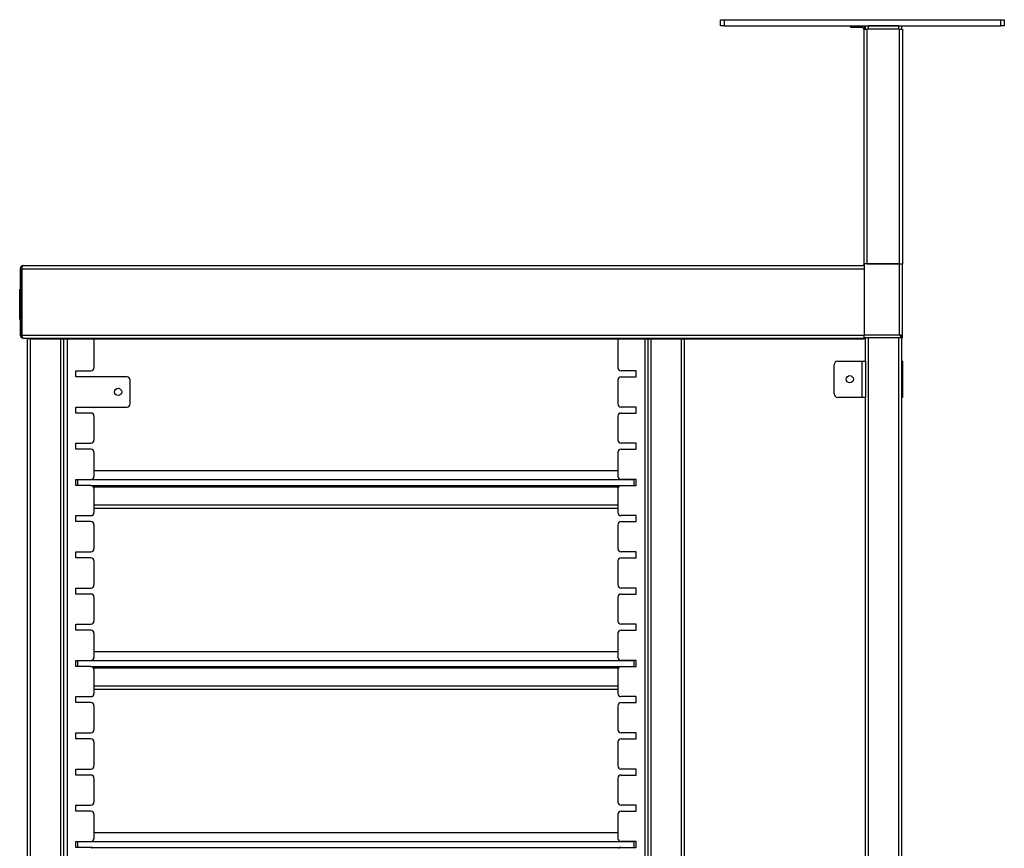
# Model space of a CAD drawing. Units: millimetres. Extents: x 577 to 2792, y 409 to 3016.
# Drawn here: x 1977 to 2792, y 1146 to 1833 of the extents above; entities that cross this region are included whole.
import ezdxf

# ---------------------------------------------------------------- set-up
doc = ezdxf.new("R2010")
doc.units = ezdxf.units.MM

msp = doc.modelspace()

# ---------------------------------------------------------------- linework, layer by layer
at = {"color": 7, "linetype": 'Continuous', "lineweight": 25}
for p, q in [((2557.1, 1827.92), (2557.1, 1832.92)), ((2557.1, 1832.92), (2560.1, 1832.92)), ((2560.1, 1827.92), (2557.1, 1827.92)), ((2560.1, 1832.92), (2560.1, 1827.92)), ((2560.1, 1832.92), (2789.1, 1832.92)), ((2560.1, 1827.92), (2789.1, 1827.92)), ((2665.1, 1826.42), (2665.1, 1827.62)), ((2665.1, 1827.62), (2670.1, 1827.62)), ((2670.1, 1827.62), (2670.1, 1826.42)), ((2674.4, 1827.62), (2670.1, 1827.62)), ((2674.4, 1826.42), (2674.4, 1827.62)), ((2677.1, 1824.92), (2677.1, 1827.92)), ((2704.7, 1827.92), (2679.5, 1827.92)), ((2707.1, 1824.92), (2707.1, 1827.92)), ((2789.1, 1827.92), (2789.1, 1832.92)), ((2789.1, 1832.92), (2792.1, 1832.92)), ((2792.1, 1827.92), (2789.1, 1827.92)), ((2792.1, 1832.92), (2792.1, 1827.92)), ((2670.1, 1826.42), (2665.1, 1826.42)), ((2674.4, 1826.42), (2670.1, 1826.42)), ((2675.9, 1824.92), (2678.6, 1824.92)), ((2675.9, 1630.62), (2675.9, 1824.92)), ((2678.6, 1630.62), (2678.6, 1824.92)), ((2705.2, 1824.92), (2678.6, 1824.92)), ((2705.2, 1824.92), (2707.9, 1824.92)), ((2705.2, 1630.62), (2705.2, 1824.92)), ((2707.9, 1824.92), (2707.9, 1630.62)), ((1977.1, 1626.42), (1978.3, 1626.42)), ((1977.1, 1626.42), (1977.1, 1571.59)), ((1978.3, 1626.42), (1978.3, 1571.59)), ((1978.37, 1626.42), (2675.9, 1626.42)), ((1978.37, 1571.59), (1978.37, 1626.42)), ((1979.8, 1629.12), (2674.4, 1629.12)), ((2674.4, 1629.12), (2675.9, 1629.12)), ((2675.9, 1630.62), (2675.9, 1571.82)), ((2705.2, 1630.62), (2675.9, 1630.62)), ((2675.9, 1626.42), (2675.9, 1571.59)), ((2678.6, 1630.62), (2705.2, 1630.62)), ((2705.2, 1571.82), (2705.2, 1630.62)), ((2705.2, 1630.62), (2707.9, 1630.62)), ((2707.9, 1570.42), (2707.9, 1630.62)), ((1976.6, 1606.47), (1976.6, 1609.47)), ((1976.6, 1609.47), (1977.1, 1609.47)), ((1976.6, 1606.47), (1977.1, 1606.47)), ((1976.6, 1587.47), (1976.6, 1606.47)), ((1976.6, 1587.47), (1977.1, 1587.47)), ((1976.6, 1584.47), (1976.6, 1587.47)), ((1976.6, 1584.47), (1977.1, 1584.47)), ((1977.1, 1571.59), (1978.3, 1571.59)), ((1978.37, 1571.59), (2675.9, 1571.59)), ((1979.57, 1568.9), (1979.57, 1568.95)), ((1986.07, 1568.33), (1979.57, 1568.9)), ((1979.74, 1568.9), (2675.9, 1568.9)), ((1979.74, 1568.9), (1986.25, 1568.33)), ((1983.1, 772.92), (1983.1, 1568.59)), ((1986.07, 1568.33), (1986.07, 1568.35)), ((1986.25, 1568.33), (2675.9, 1568.33)), ((2013.1, 772.92), (2013.1, 1568.33)), ((2038.1, 1568.33), (2038.1, 1544.45)), ((2472.1, 1568.33), (2472.1, 1544.45)), ((2497.1, 890.02), (2497.1, 1568.33)), ((2527.1, 890.02), (2527.1, 1568.33)), ((2675.9, 1571.82), (2705.2, 1571.82)), ((2675.9, 1568.9), (2675.9, 1571.59)), ((2707.9, 1569.12), (2675.9, 1569.12)), ((2675.9, 1568.33), (2675.9, 1568.9)), ((2677.1, 1549.92), (2677.1, 1569.12)), ((2707.1, 890.02), (2707.1, 1569.12)), ((2707.47, 1570.42), (2707.9, 1570.42)), ((2707.9, 1569.12), (2707.9, 1570.32)), ((2654.1, 1549.92), (2674.4, 1549.92)), ((2674.4, 1519.92), (2674.4, 1549.92)), ((2674.4, 1549.92), (2677.1, 1549.92)), ((2677.1, 1549.92), (2677.1, 1519.92)), ((2707.1, 1549.92), (2707.9, 1549.92)), ((2707.9, 1549.92), (2707.9, 1519.92)), ((2023.1, 1541.92), (2035.57, 1541.92)), ((2023.1, 1536.92), (2023.1, 1541.92)), ((2037.34, 1542.65), (2037.37, 1542.69)), ((2472.87, 1542.65), (2472.84, 1542.69)), ((2487.1, 1541.92), (2474.64, 1541.92)), ((2487.1, 1536.92), (2487.1, 1541.92)), ((2651.1, 1522.92), (2651.1, 1546.92)), ((2065.6, 1536.92), (2023.1, 1536.92)), ((2068.1, 1514.42), (2068.1, 1534.42)), ((2472.1, 1534.38), (2472.1, 1514.45)), ((2472.84, 1536.15), (2472.87, 1536.19)), ((2474.64, 1536.92), (2487.1, 1536.92)), ((2674.4, 1519.92), (2654.1, 1519.92)), ((2677.1, 1519.92), (2674.4, 1519.92)), ((2677.1, 1019.92), (2677.1, 1519.92)), ((2707.9, 1519.92), (2707.1, 1519.92)), ((2023.1, 1506.92), (2023.1, 1511.92)), ((2023.1, 1511.92), (2065.6, 1511.92)), ((2472.87, 1512.65), (2472.84, 1512.69)), ((2487.1, 1511.92), (2474.64, 1511.92)), ((2487.1, 1506.92), (2487.1, 1511.92)), ((2035.57, 1506.92), (2023.1, 1506.92)), ((2037.37, 1506.15), (2037.34, 1506.19)), ((2038.1, 1504.38), (2038.1, 1484.45)), ((2472.1, 1504.38), (2472.1, 1484.45)), ((2472.84, 1506.15), (2472.87, 1506.19)), ((2474.64, 1506.92), (2487.1, 1506.92)), ((2023.1, 1481.92), (2035.57, 1481.92)), ((2023.1, 1476.92), (2023.1, 1481.92)), ((2035.57, 1476.92), (2023.1, 1476.92)), ((2037.34, 1482.65), (2037.37, 1482.69)), ((2037.37, 1476.15), (2037.34, 1476.19)), ((2472.87, 1482.65), (2472.84, 1482.69)), ((2472.84, 1476.15), (2472.87, 1476.19)), ((2487.1, 1481.92), (2474.64, 1481.92)), ((2474.64, 1476.92), (2487.1, 1476.92)), ((2487.1, 1476.92), (2487.1, 1481.92)), ((2038.1, 1474.38), (2038.1, 1454.45)), ((2472.1, 1474.38), (2472.1, 1454.45)), ((2023.1, 1451.92), (2035.57, 1451.92)), ((2023.1, 1446.92), (2023.1, 1451.92)), ((2024.6, 1451.92), (2024.6, 1451.53)), ((2037.34, 1452.65), (2037.37, 1452.69)), ((2472.1, 1458.94), (2038.1, 1458.94)), ((2472.87, 1452.65), (2472.84, 1452.69)), ((2487.1, 1451.92), (2474.64, 1451.92)), ((2485.53, 1451.53), (2485.53, 1451.92)), ((2487.1, 1446.92), (2487.1, 1451.92)), ((2035.57, 1446.92), (2023.1, 1446.92)), ((2024.6, 1451.53), (2024.6, 1446.92)), ((2485.53, 1451.53), (2024.6, 1451.53)), ((2035.57, 1446.92), (2474.64, 1446.92)), ((2037.37, 1446.15), (2037.34, 1446.19)), ((2038.1, 1444.38), (2038.1, 1424.45)), ((2472.1, 1444.38), (2472.1, 1424.45)), ((2472.84, 1446.15), (2472.87, 1446.19)), ((2474.64, 1446.92), (2487.1, 1446.92)), ((2485.53, 1446.92), (2485.53, 1451.53)), ((2038.1, 1428.12), (2472.1, 1428.12)), ((2023.1, 1421.92), (2035.57, 1421.92)), ((2023.1, 1416.92), (2023.1, 1421.92)), ((2037.34, 1422.65), (2037.37, 1422.69)), ((2472.87, 1422.65), (2472.84, 1422.69)), ((2487.1, 1421.92), (2474.64, 1421.92)), ((2487.1, 1416.92), (2487.1, 1421.92)), ((2035.57, 1416.92), (2023.1, 1416.92)), ((2037.37, 1416.15), (2037.34, 1416.19)), ((2038.1, 1414.38), (2038.1, 1394.45)), ((2472.1, 1414.38), (2472.1, 1394.45)), ((2472.84, 1416.15), (2472.87, 1416.19)), ((2474.64, 1416.92), (2487.1, 1416.92)), ((2023.1, 1391.92), (2035.57, 1391.92)), ((2023.1, 1386.92), (2023.1, 1391.92)), ((2035.57, 1386.92), (2023.1, 1386.92)), ((2037.34, 1392.65), (2037.37, 1392.69)), ((2472.87, 1392.65), (2472.84, 1392.69)), ((2487.1, 1391.92), (2474.64, 1391.92)), ((2474.64, 1386.92), (2487.1, 1386.92)), ((2487.1, 1386.92), (2487.1, 1391.92)), ((2037.37, 1386.15), (2037.34, 1386.19)), ((2038.1, 1384.38), (2038.1, 1364.45)), ((2472.1, 1384.38), (2472.1, 1364.45)), ((2472.84, 1386.15), (2472.87, 1386.19)), ((2023.1, 1361.92), (2035.57, 1361.92)), ((2023.1, 1356.92), (2023.1, 1361.92)), ((2037.34, 1362.65), (2037.37, 1362.69)), ((2472.87, 1362.65), (2472.84, 1362.69)), ((2487.1, 1361.92), (2474.64, 1361.92)), ((2487.1, 1356.92), (2487.1, 1361.92)), ((2035.57, 1356.92), (2023.1, 1356.92)), ((2037.37, 1356.15), (2037.34, 1356.19)), ((2038.1, 1354.38), (2038.1, 1334.45)), ((2472.1, 1354.38), (2472.1, 1334.45)), ((2472.84, 1356.15), (2472.87, 1356.19)), ((2474.64, 1356.92), (2487.1, 1356.92)), ((2023.1, 1331.92), (2035.57, 1331.92)), ((2023.1, 1326.92), (2023.1, 1331.92)), ((2037.34, 1332.65), (2037.37, 1332.69)), ((2472.87, 1332.65), (2472.84, 1332.69)), ((2487.1, 1331.92), (2474.64, 1331.92)), ((2487.1, 1326.92), (2487.1, 1331.92)), ((2035.57, 1326.92), (2023.1, 1326.92)), ((2037.37, 1326.15), (2037.34, 1326.19)), ((2038.1, 1324.38), (2038.1, 1304.45)), ((2472.1, 1324.38), (2472.1, 1304.45)), ((2472.84, 1326.15), (2472.87, 1326.19)), ((2474.64, 1326.92), (2487.1, 1326.92)), ((2472.1, 1308.94), (2038.1, 1308.94)), ((2023.1, 1301.92), (2035.57, 1301.92)), ((2023.1, 1296.92), (2023.1, 1301.92)), ((2035.57, 1296.92), (2023.1, 1296.92)), ((2024.6, 1301.92), (2024.6, 1301.53)), ((2024.6, 1301.53), (2024.6, 1296.92)), ((2485.53, 1301.53), (2024.6, 1301.53)), ((2035.57, 1296.92), (2474.64, 1296.92)), ((2037.34, 1302.65), (2037.37, 1302.69)), ((2472.87, 1302.65), (2472.84, 1302.69)), ((2487.1, 1301.92), (2474.64, 1301.92)), ((2474.64, 1296.92), (2487.1, 1296.92)), ((2485.53, 1301.53), (2485.53, 1301.92)), ((2485.53, 1296.92), (2485.53, 1301.53)), ((2487.1, 1296.92), (2487.1, 1301.92)), ((2037.37, 1296.15), (2037.34, 1296.19)), ((2038.1, 1294.38), (2038.1, 1274.45)), ((2472.1, 1294.38), (2472.1, 1274.45)), ((2472.84, 1296.15), (2472.87, 1296.19)), ((2037.34, 1272.65), (2037.37, 1272.69)), ((2038.1, 1278.12), (2472.1, 1278.12)), ((2472.87, 1272.65), (2472.84, 1272.69)), ((2023.1, 1271.92), (2035.57, 1271.92)), ((2023.1, 1266.92), (2023.1, 1271.92)), ((2035.57, 1266.92), (2023.1, 1266.92)), ((2037.37, 1266.15), (2037.34, 1266.19)), ((2038.1, 1264.38), (2038.1, 1244.45)), ((2472.1, 1264.38), (2472.1, 1244.45)), ((2472.84, 1266.15), (2472.87, 1266.19)), ((2487.1, 1271.92), (2474.64, 1271.92)), ((2474.64, 1266.92), (2487.1, 1266.92)), ((2487.1, 1266.92), (2487.1, 1271.92)), ((2023.1, 1241.92), (2035.57, 1241.92)), ((2023.1, 1236.92), (2023.1, 1241.92)), ((2037.34, 1242.65), (2037.37, 1242.69)), ((2472.87, 1242.65), (2472.84, 1242.69)), ((2487.1, 1241.92), (2474.64, 1241.92)), ((2487.1, 1236.92), (2487.1, 1241.92)), ((2035.57, 1236.92), (2023.1, 1236.92)), ((2037.37, 1236.15), (2037.34, 1236.19)), ((2038.1, 1234.38), (2038.1, 1214.45)), ((2472.1, 1234.38), (2472.1, 1214.45)), ((2472.84, 1236.15), (2472.87, 1236.19)), ((2474.64, 1236.92), (2487.1, 1236.92)), ((2023.1, 1211.92), (2035.57, 1211.92)), ((2023.1, 1206.92), (2023.1, 1211.92)), ((2037.34, 1212.65), (2037.37, 1212.69)), ((2472.87, 1212.65), (2472.84, 1212.69)), ((2487.1, 1211.92), (2474.64, 1211.92)), ((2487.1, 1206.92), (2487.1, 1211.92)), ((2035.57, 1206.92), (2023.1, 1206.92)), ((2037.37, 1206.15), (2037.34, 1206.19)), ((2038.1, 1204.38), (2038.1, 1184.45)), ((2472.1, 1204.38), (2472.1, 1184.45)), ((2472.84, 1206.15), (2472.87, 1206.19)), ((2474.64, 1206.92), (2487.1, 1206.92)), ((2037.34, 1182.65), (2037.37, 1182.69)), ((2472.87, 1182.65), (2472.84, 1182.69)), ((2023.1, 1181.92), (2035.57, 1181.92)), ((2023.1, 1176.92), (2023.1, 1181.92)), ((2035.57, 1176.92), (2023.1, 1176.92)), ((2037.37, 1176.15), (2037.34, 1176.19)), ((2038.1, 1174.38), (2038.1, 1154.45)), ((2472.1, 1174.38), (2472.1, 1154.45)), ((2472.84, 1176.15), (2472.87, 1176.19)), ((2487.1, 1181.92), (2474.64, 1181.92)), ((2474.64, 1176.92), (2487.1, 1176.92)), ((2487.1, 1176.92), (2487.1, 1181.92)), ((2472.1, 1158.94), (2038.1, 1158.94)), ((2023.1, 1151.92), (2035.57, 1151.92)), ((2023.1, 1146.92), (2023.1, 1151.92)), ((2024.6, 1151.92), (2024.6, 1151.53)), ((2024.6, 1151.53), (2024.6, 1146.92)), ((2485.53, 1151.53), (2024.6, 1151.53)), ((2037.34, 1152.65), (2037.37, 1152.69)), ((2472.87, 1152.65), (2472.84, 1152.69)), ((2487.1, 1151.92), (2474.64, 1151.92)), ((2485.53, 1151.53), (2485.53, 1151.92)), ((2485.53, 1146.92), (2485.53, 1151.53)), ((2487.1, 1146.92), (2487.1, 1151.92)), ((2035.57, 1146.92), (2023.1, 1146.92)), ((2035.57, 1146.92), (2474.64, 1146.92)), ((2472.84, 1146.15), (2472.87, 1146.19)), ((2474.64, 1146.92), (2487.1, 1146.92))]:
    msp.add_line(p, q, dxfattribs=at)
at = {"color": 8, "linetype": 'Continuous', "lineweight": 25}
for p, q in [((2679.5, 1824.92), (2679.5, 1827.92)), ((2704.7, 1824.92), (2704.7, 1827.92)), ((1985.5, 772.92), (1985.5, 1568.38)), ((2010.7, 772.92), (2010.7, 1568.33)), ((2015.8, 1568.33), (2015.8, 889.92)), ((2494.4, 1568.33), (2494.4, 889.92)), ((2499.5, 890.02), (2499.5, 1568.33)), ((2524.7, 890.02), (2524.7, 1568.33)), ((2679.5, 890.02), (2679.5, 1569.12)), ((2704.7, 890.02), (2704.7, 1569.12)), ((2472.33, 1445.42), (2037.88, 1445.42)), ((2038.1, 1430.82), (2472.1, 1430.82)), ((2472.33, 1295.42), (2037.88, 1295.42)), ((2038.1, 1280.82), (2472.1, 1280.82))]:
    msp.add_line(p, q, dxfattribs=at)
at = {"color": 7, "linetype": 'Continuous', "lineweight": 25}
for centre in [(2664.1, 1534.92), (2058.1, 1524.42)]:
    msp.add_circle(centre, 3, dxfattribs=at)
for centre, radius, start, end in [((2674.4, 1824.92), 2.7, 360, 90), ((2674.4, 1824.92), 1.5, 360, 90), ((1979.8, 1626.42), 2.7, 90, 180), ((1979.8, 1626.42), 1.5, 159.04522, 180), ((2674.4, 1630.62), 1.5, 270, 360), ((1979.8, 1571.59), 2.7, 180, 265), ((1979.8, 1571.59), 1.5, 180, 201.167), ((2654.1, 1546.92), 3, 90, 180), ((2035.57, 1544.42), 2.5, 270, 315), ((2035.6, 1544.45), 2.5, 315, 0), ((2474.6, 1544.45), 2.5, 180, 225), ((2474.64, 1544.42), 2.5, 225, 270), ((2065.6, 1534.42), 2.5, 0, 90), ((2474.6, 1534.38), 2.5, 135, 180), ((2474.64, 1534.42), 2.5, 90, 135), ((2654.1, 1522.92), 3, 180, 270), ((2065.6, 1514.42), 2.5, 270, 0), ((2474.6, 1514.45), 2.5, 180, 225), ((2474.64, 1514.42), 2.5, 225, 270), ((2035.57, 1504.42), 2.5, 45, 90), ((2035.6, 1504.38), 2.5, 0, 45), ((2474.6, 1504.38), 2.5, 135, 180), ((2474.64, 1504.42), 2.5, 90, 135), ((2035.6, 1484.45), 2.5, 315, 360), ((2474.6, 1484.45), 2.5, 180, 225), ((2035.57, 1484.42), 2.5, 270, 315), ((2035.57, 1474.42), 2.5, 45, 90), ((2035.6, 1474.38), 2.5, 0, 45), ((2474.6, 1474.38), 2.5, 135, 180), ((2474.64, 1484.42), 2.5, 225, 270), ((2474.64, 1474.42), 2.5, 90, 135), ((2035.57, 1454.42), 2.5, 270, 315), ((2035.6, 1454.45), 2.5, 315, 360), ((2474.6, 1454.45), 2.5, 180, 225), ((2474.64, 1454.42), 2.5, 225, 270), ((2035.57, 1444.42), 2.5, 45, 90), ((2035.6, 1444.38), 2.5, 360, 45), ((2474.6, 1444.38), 2.5, 135, 180), ((2474.64, 1444.42), 2.5, 90, 135), ((2035.57, 1424.42), 2.5, 270, 315), ((2035.6, 1424.45), 2.5, 315, 360), ((2474.6, 1424.45), 2.5, 180, 225), ((2474.64, 1424.42), 2.5, 225, 270), ((2035.57, 1414.42), 2.5, 45, 90), ((2035.6, 1414.38), 2.5, 360, 45), ((2474.6, 1414.38), 2.5, 135, 180), ((2474.64, 1414.42), 2.5, 90, 135), ((2035.57, 1394.42), 2.5, 270, 315), ((2035.57, 1384.42), 2.5, 45, 90), ((2035.6, 1394.45), 2.5, 315, 360), ((2474.6, 1394.45), 2.5, 180, 225), ((2474.64, 1394.42), 2.5, 225, 270), ((2474.64, 1384.42), 2.5, 90, 135), ((2035.6, 1384.38), 2.5, 360, 45), ((2474.6, 1384.38), 2.5, 135, 180), ((2035.57, 1364.42), 2.5, 270, 315), ((2035.6, 1364.45), 2.5, 315, 360), ((2474.6, 1364.45), 2.5, 180, 225), ((2474.64, 1364.42), 2.5, 225, 270), ((2035.57, 1354.42), 2.5, 45, 90), ((2035.6, 1354.38), 2.5, 360, 45), ((2474.6, 1354.38), 2.5, 135, 180), ((2474.64, 1354.42), 2.5, 90, 135), ((2035.57, 1334.42), 2.5, 270, 315), ((2035.6, 1334.45), 2.5, 315, 360), ((2474.6, 1334.45), 2.5, 180, 225), ((2474.64, 1334.42), 2.5, 225, 270), ((2035.57, 1324.42), 2.5, 45, 90), ((2035.6, 1324.38), 2.5, 360, 45), ((2474.6, 1324.38), 2.5, 135, 180), ((2474.64, 1324.42), 2.5, 90, 135), ((2035.57, 1304.42), 2.5, 270, 315), ((2035.57, 1294.42), 2.5, 45, 90), ((2035.6, 1304.45), 2.5, 315, 360), ((2474.6, 1304.45), 2.5, 180, 225), ((2474.64, 1304.42), 2.5, 225, 270), ((2474.64, 1294.42), 2.5, 90, 135), ((2035.6, 1294.38), 2.5, 360, 45), ((2474.6, 1294.38), 2.5, 135, 180), ((2035.57, 1274.42), 2.5, 270, 315), ((2035.6, 1274.45), 2.5, 315, 360), ((2474.6, 1274.45), 2.5, 180, 225), ((2474.64, 1274.42), 2.5, 225, 270), ((2035.57, 1264.42), 2.5, 45, 90), ((2035.6, 1264.38), 2.5, 360, 45), ((2474.6, 1264.38), 2.5, 135, 180), ((2474.64, 1264.42), 2.5, 90, 135), ((2035.57, 1244.42), 2.5, 270, 315), ((2035.6, 1244.45), 2.5, 315, 360), ((2474.6, 1244.45), 2.5, 180, 225), ((2474.64, 1244.42), 2.5, 225, 270), ((2035.57, 1234.42), 2.5, 45, 90), ((2035.6, 1234.38), 2.5, 0, 45), ((2474.6, 1234.38), 2.5, 135, 180), ((2474.64, 1234.42), 2.5, 90, 135), ((2035.57, 1214.42), 2.5, 270, 315), ((2035.6, 1214.45), 2.5, 315, 0), ((2474.6, 1214.45), 2.5, 180, 225), ((2474.64, 1214.42), 2.5, 225, 270), ((2035.57, 1204.42), 2.5, 45, 90), ((2035.6, 1204.38), 2.5, 0, 45), ((2474.6, 1204.38), 2.5, 135, 180), ((2474.64, 1204.42), 2.5, 90, 135), ((2035.57, 1184.42), 2.5, 270, 315), ((2035.6, 1184.45), 2.5, 315, 360), ((2474.6, 1184.45), 2.5, 180, 225), ((2474.64, 1184.42), 2.5, 225, 270), ((2035.57, 1174.42), 2.5, 45, 90), ((2035.6, 1174.38), 2.5, 0, 45), ((2474.6, 1174.38), 2.5, 135, 180), ((2474.64, 1174.42), 2.5, 90, 135), ((2035.57, 1154.42), 2.5, 270, 315), ((2035.6, 1154.45), 2.5, 315, 0), ((2474.6, 1154.45), 2.5, 180, 225), ((2474.64, 1154.42), 2.5, 225, 270), ((2035.57, 1144.42), 2.5, 45, 90), ((2474.64, 1144.42), 2.5, 90, 135)]:
    msp.add_arc(centre, radius, start, end, dxfattribs=at)
for centre, ratio, start_param, end_param in [((1979.8, 1626.42), 0.529366, 0, 1.570796), ((1979.87, 1571.59), 0.555556, 1.570796, 3.054326)]:
    msp.add_ellipse(centre, major_axis=(0, 2.7), ratio=ratio, start_param=start_param, end_param=end_param, dxfattribs=at)
for points, knots in [([(2705.2, 1571.82), (2705.42, 1571.47), (2705.87, 1570.76), (2706.55, 1569.86), (2707.23, 1569.24), (2707.68, 1569.16), (2707.9, 1569.12)], [0, 0, 0, 0, 0.245033, 0.499897, 0.754787, 1, 1, 1, 1]), ([(2706.59, 1570.77), (2706.49, 1570.89), (2706.3, 1571.12), (2705.79, 1571.47), (2705.4, 1571.7), (2705.2, 1571.82)], [0, 0, 0, 0, 0.330719, 0.66536, 1, 1, 1, 1]), ([(2705.2, 1571.82), (2705.5, 1571.56), (2706.09, 1571.05), (2706.99, 1570.45), (2707.59, 1570.36), (2707.9, 1570.32)], [0, 0, 0, 0, 0.3270515, 0.6551273, 1, 1, 1, 1])]:
    msp.add_open_spline(points, degree=3, knots=knots, dxfattribs=at)
msp.add_open_spline([(2707.9, 1570.42), (2707.86, 1570.54), (2707.78, 1570.77), (2707.16, 1571.12), (2706.27, 1571.47), (2705.56, 1571.7), (2705.2, 1571.82)], degree=3, dxfattribs=at)

doc.saveas('drawing.dxf')
